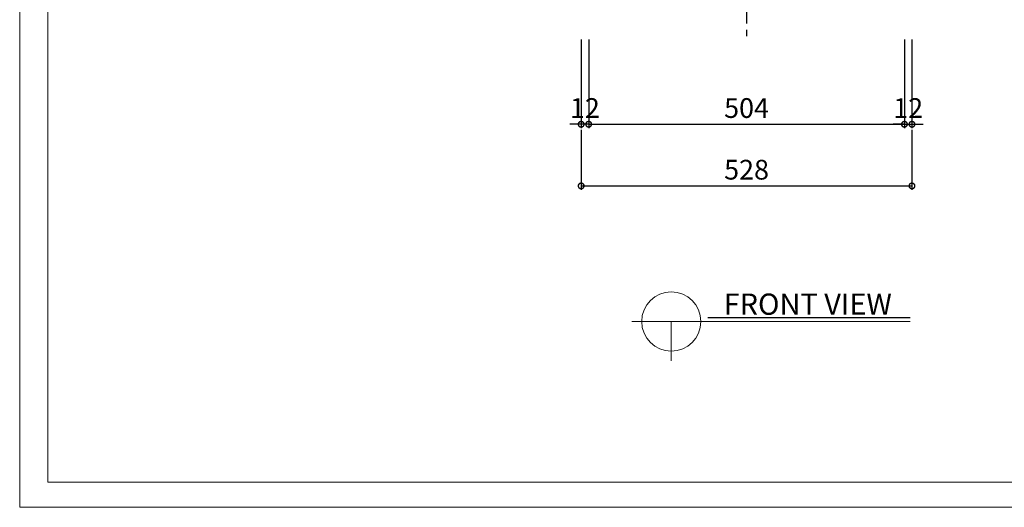
# Model space of a CAD drawing. Units: millimetres. Extents: x 12334 to 18634, y -582 to 3773.
# Drawn here: x 12334 to 13905, y -582 to 196 of the extents above; entities that cross this region are included whole.
import ezdxf

# ---------------------------------------------------------------- set-up
doc = ezdxf.new("R2010")
doc.units = ezdxf.units.MM
doc.header["$LTSCALE"] = 1.6
doc.linetypes.add('CENTER', pattern=[50.8, 31.75, -6.35, 6.35, -6.35])
for name, color, linetype in [('SA-기호', 5, 'Continuous'), ('SA-도면틀', 7, 'Continuous'), ('★분석★', 18, 'Continuous')]:
    doc.layers.add(name, color=color, linetype=linetype)
doc.styles.add('DIM', font='txt')
doc.styles.add('굴림', font='txt')
doc.dimstyles.new('김지현', dxfattribs={"dimscale": 9, "dimtxt": 3.5, "dimasz": 2, "dimexe": 0.7, "dimexo": 1, "dimtad": 1, "dimdec": 0, "dimtxsty": '굴림', "dimblk": 'DOTSMALL', "dimcen": 2.5, "dimclrd": 5, "dimclre": 5, "dimclrt": 2, "dimadec": 0, "dimazin": 0, "dimtfac": 1, "dimtdec": 0, "dimtix": 1, "dimtmove": 0, "dimatfit": 3, "dimfxl": 0, "dimarcsym": 0})

# ---------------------------------------------------------------- blocks, each defined once
blk = doc.blocks.new('출력1')
at = {"layer": 'SA-도면틀', "color": 2, "lineweight": 13}
blk.add_lwpolyline([(290844.1, -99238.7), (297944.6, -99238.7), (297944.6, -104147.8), (290844.1, -104147.8)], close=True, dxfattribs=at)
blk = doc.blocks.new('_DotSmall')
at = {"color": 0, "linetype": 'ByBlock', "const_width": 0.5}
blk.add_lwpolyline([(-0.0625, 0, 1), (0.0625, 0, 1)], format="xyb", close=True, dxfattribs=at)
blk = doc.blocks.new('*D18')
at = {"color": 5, "lineweight": -2}
for p, q in [((13229.7, 164.2), (13229.7, 22.6)), ((13241.7, 164.2), (13241.7, 22.6)), ((13229.7, 28.9), (13211.7, 28.9)), ((13241.7, 28.9), (13229.7, 28.9)), ((13241.7, 28.9), (13259.7, 28.9))]:
    blk.add_line(p, q, dxfattribs=at)
at = {"layer": 'Defpoints', "color": 0}
for p in [(13229.7, 173.2), (13241.7, 173.2), (13229.7, 28.9)]:
    blk.add_point(p, dxfattribs=at)
at = {"color": 5, "lineweight": -2, "xscale": 18, "yscale": 18, "zscale": 18}
blk.add_blockref('_DotSmall', (13229.7, 28.9), dxfattribs=at)
at = {"color": 5, "lineweight": -2, "xscale": 18, "yscale": 18, "zscale": 18, "rotation": 180}
blk.add_blockref('_DotSmall', (13241.7, 28.9), dxfattribs=at)
at = {"color": 2, "insert": (13235.7, 50.7), "char_height": 31.5, "attachment_point": 5, "style": '굴림'}
blk.add_mtext('12', dxfattribs=at)
blk = doc.blocks.new('*D19')
at = {"color": 5, "lineweight": -2}
for p, q in [((13241.7, 164.2), (13241.7, 22.6)), ((13745.5, 164.2), (13745.5, 22.6)), ((13241.7, 28.9), (13745.5, 28.9))]:
    blk.add_line(p, q, dxfattribs=at)
at = {"layer": 'Defpoints', "color": 0}
for p in [(13241.7, 173.2), (13745.5, 173.2), (13745.5, 28.9)]:
    blk.add_point(p, dxfattribs=at)
at = {"color": 5, "lineweight": -2, "xscale": 18, "yscale": 18, "zscale": 18, "rotation": 180}
blk.add_blockref('_DotSmall', (13241.7, 28.9), dxfattribs=at)
at = {"color": 5, "lineweight": -2, "xscale": 18, "yscale": 18, "zscale": 18}
blk.add_blockref('_DotSmall', (13745.5, 28.9), dxfattribs=at)
at = {"color": 2, "insert": (13493.6, 50.7), "char_height": 31.5, "attachment_point": 5, "style": '굴림'}
blk.add_mtext('504', dxfattribs=at)
blk = doc.blocks.new('*D20')
at = {"color": 5, "lineweight": -2}
for p, q in [((13745.5, 164.2), (13745.5, 22.6)), ((13757.5, 164.2), (13757.5, 22.6)), ((13745.5, 28.9), (13727.5, 28.9)), ((13745.5, 28.9), (13757.5, 28.9)), ((13757.5, 28.9), (13775.5, 28.9))]:
    blk.add_line(p, q, dxfattribs=at)
at = {"layer": 'Defpoints', "color": 0}
for p in [(13745.5, 173.2), (13757.5, 173.2), (13757.5, 28.9)]:
    blk.add_point(p, dxfattribs=at)
at = {"color": 5, "lineweight": -2, "xscale": 18, "yscale": 18, "zscale": 18}
blk.add_blockref('_DotSmall', (13745.5, 28.9), dxfattribs=at)
at = {"color": 5, "lineweight": -2, "xscale": 18, "yscale": 18, "zscale": 18, "rotation": 180}
blk.add_blockref('_DotSmall', (13757.5, 28.9), dxfattribs=at)
at = {"color": 2, "insert": (13751.5, 50.7), "char_height": 31.5, "attachment_point": 5, "style": '굴림'}
blk.add_mtext('12', dxfattribs=at)
blk = doc.blocks.new('*D21')
at = {"color": 5, "lineweight": -2}
for p, q in [((13229.7, 19.9), (13229.7, -75.8)), ((13757.5, 19.9), (13757.5, -75.8)), ((13229.7, -69.5), (13757.5, -69.5))]:
    blk.add_line(p, q, dxfattribs=at)
at = {"layer": 'Defpoints', "color": 0}
for p in [(13229.7, 28.9), (13757.5, 28.9), (13757.5, -69.5)]:
    blk.add_point(p, dxfattribs=at)
at = {"color": 5, "lineweight": -2, "xscale": 18, "yscale": 18, "zscale": 18, "rotation": 180}
blk.add_blockref('_DotSmall', (13229.7, -69.5), dxfattribs=at)
at = {"color": 5, "lineweight": -2, "xscale": 18, "yscale": 18, "zscale": 18}
blk.add_blockref('_DotSmall', (13757.5, -69.5), dxfattribs=at)
at = {"color": 2, "insert": (13493.6, -47.7), "char_height": 31.5, "attachment_point": 5, "style": '굴림'}
blk.add_mtext('528', dxfattribs=at)

msp = doc.modelspace()

# ---------------------------------------------------------------- linework, layer by layer
at = {"layer": 'SA-기호', "color": 146}
msp.add_line((13431.8, -279.4, 0), (13754.8, -279.4, 0), dxfattribs=at)
at = {"layer": 'SA-기호', "color": 4, "lineweight": 15}
for p, q in [((13310.6, -285.9, 0), (13754.8, -285.9, 0)), ((13373.5, -285.9, 0), (13373.5, -348.7, 0))]:
    msp.add_line(p, q, dxfattribs=at)
msp.add_circle((13373.5, -285.9, 0), 47.2, dxfattribs=at)
at = {"layer": 'SA-도면틀', "color": 255, "linetype": 'Continuous', "lineweight": 13}
msp.add_lwpolyline([(12378.7, 3733), (17722.4, 3733), (17722.4, -542.3), (12378.7, -542.3)], close=True, dxfattribs=at)
at = {"layer": '★분석★', "color": 1, "linetype": 'CENTER'}
msp.add_line((13493.6, 1053.5), (13493.6, 160.2), dxfattribs=at)

# ---------------------------------------------------------------- block references
at = {"layer": 'SA-도면틀', "linetype": 'Continuous', "xscale": 0.8872624783909272, "yscale": 0.8872624783909272, "zscale": 0.8872624783909272}
msp.add_blockref('출력1', (-245721.2, 91824), dxfattribs=at)

# ---------------------------------------------------------------- texts
at = {"layer": 'SA-기호', "color": 7, "lineweight": 15, "insert": (13457.1, -241.3, 0), "char_height": 33.85, "attachment_point": 1, "style": 'DIM'}
msp.add_mtext('FRONT VIEW', dxfattribs=at)

# ---------------------------------------------------------------- dimensions: what is measured, and where the dimension line sits
for base, p1, p2, picture, middle in [((13229.7, 28.9), (13241.7, 173.2), (13229.7, 173.2), '*D18', (13235.7, 50.7)), ((13745.5, 28.9), (13241.7, 173.2), (13745.5, 173.2), '*D19', (13493.6, 50.7)), ((13757.5, 28.9), (13745.5, 173.2), (13757.5, 173.2), '*D20', (13751.5, 50.7)), ((13757.5, -69.5), (13229.7, 28.9), (13757.5, 28.9), '*D21', (13493.6, -47.7))]:
    dim = msp.add_linear_dim(base=base, p1=p1, p2=p2, dimstyle='김지현')
    dim.commit()
    dim.dimension.update_dxf_attribs({"geometry": picture, "text_midpoint": middle})

doc.saveas('drawing.dxf')
